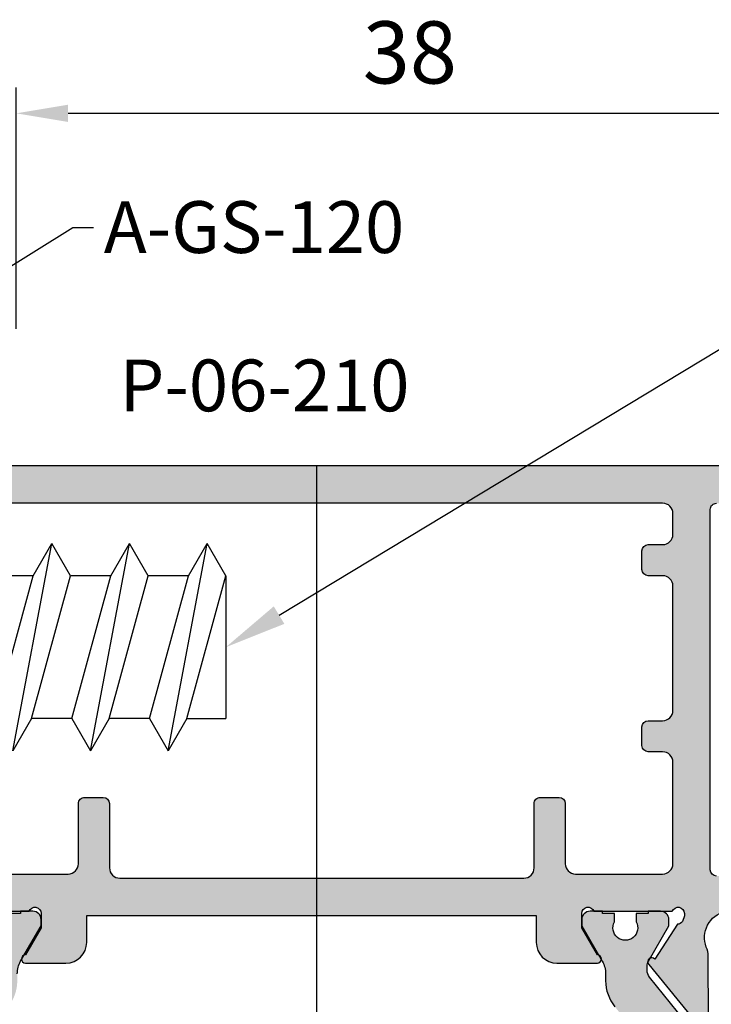
# Model space of a CAD drawing. Units: millimetres. Extents: x -3805 to 9591, y -1770 to 4531.
# Drawn here: x 1904 to 1937, y 1133 to 1181 of the extents above; entities that cross this region are included whole.
import ezdxf
from ezdxf import colors
from ezdxf.entities.mleader import LeaderData, LeaderLine
from ezdxf.math import Vec2, Vec3

# ---------------------------------------------------------------- set-up
doc = ezdxf.new("R2010")
doc.units = ezdxf.units.MM
doc.header["$LTSCALE"] = 0.838525
doc.layers.get('Defpoints').update_dxf_attribs({"lineweight": 5})
doc.layers.add('arcering 254', color=254, linetype='Continuous')
doc.layers.add('gray', color=252, linetype='Continuous')
doc.styles.add('profielen', font='micross.ttf')
doc.dimstyles.new('blyweert', dxfattribs={"dimtxt": 3, "dimasz": 2.5, "dimexe": 1.25, "dimexo": 0.625, "dimgap": 1, "dimtad": 1, "dimdec": 8, "dimrnd": 0.5, "dimtxsty": 'profielen', "dimcen": 2.5, "dimclrd": 252, "dimclre": 252, "dimclrt": 252, "dimadec": 0, "dimazin": 0, "dimtfac": 1, "dimtdec": 8, "dimtmove": 0, "dimatfit": 3, "dimfxl": 0, "dimarcsym": 0})

# ---------------------------------------------------------------- blocks, each defined once
blk = doc.blocks.new('P-06-210')
h = blk.add_hatch(color=1)
h.dxf.hatch_style = 1
edge = h.paths.add_edge_path()
edge.add_arc((45.14863318161867, 7.049999999888094), 1.999999999999974, 89.99999999999858, 128.9999999999993, ccw=False)
edge.add_line((45.14863318161872, 9.049999999888069), (45.48660254037841, 9.049999999888069))
edge.add_arc((45.48660254037842, 10.24999999988806), 1.199999999999996, 269.9999999999996, 299.9999999999994)
edge.add_line((46.08660254037841, 9.210769515346737), (47.79999999999995, 10.19999999988807))
edge.add_line((47.79999999999995, 10.19999999988807), (48.09999999999997, 10.19999999988807))
edge.add_arc((48.09999999999997, 9.799999999888069), 0.4000000000000057, 0, 90, ccw=False)
edge.add_line((48.49999999999997, 9.799999999888069), (48.49999999999997, 9.199999999888046))
edge.add_line((48.49999999999997, 9.199999999888046), (48.39999999999998, 9.199999999888046))
edge.add_line((48.39999999999998, 9.199999999888046), (48.39999999999998, 8.624999999888086))
edge.add_line((48.39999999999998, 8.624999999888086), (47.99047375096555, 8.624999999888058))
edge.add_arc((47.69999999999999, 8.099999999888073), 0.5999999999999883, 61.04497562813908, 298.9550243718579)
edge.add_line((47.99047375096552, 7.574999999888075), (48.39999999999998, 7.574999999888075))
edge.add_line((48.39999999999998, 7.574999999888075), (48.39999999999998, 6.999999999888058))
edge.add_line((48.39999999999998, 6.999999999888058), (48.49999999999997, 6.999999999888058))
edge.add_line((48.49999999999997, 6.999999999888058), (48.49999999999997, 6.399999999888092))
edge.add_arc((48.09999999999995, 6.399999999888077), 0.4000000000000199, -89.99999999999801, 1.9895196601282805e-12, ccw=False)
edge.add_line((48.09999999999997, 5.999999999888058), (47.79999999999995, 5.999999999888058))
edge.add_line((47.79999999999995, 5.999999999888058), (46.0973720558371, 6.983012701780279))
edge.add_arc((45.84737205583709, 6.54999999988811), 0.49999999999996, 59.9999999999964, 89.99999999999919)
edge.add_line((45.8473720558371, 7.049999999888069), (45.64349561369724, 7.049999999888069))
edge.add_arc((45.64349561369721, 6.549999999888064), 0.5000000000000053, 89.99999999999675, 128.9999999999978)
edge.add_line((45.3288354181723, 6.938572980616566), (41.97520181851908, 4.222854038431091))
edge.add_arc((41.34588142746927, 4.999999999887992), 0.9999999999999323, 270, 309.0000000000016, ccw=False)
edge.add_line((41.34588142746927, 3.999999999888058), (25.65411857253068, 3.999999999888058))
edge.add_arc((25.65411857253073, 4.999999999888108), 1.000000000000051, 230.9999999999981, 269.99999999999716, ccw=False)
edge.add_line((25.02479818148083, 4.22285403843112), (21.67116458182764, 6.938572980616566))
edge.add_arc((21.35650438630272, 6.549999999888032), 0.5000000000000362, 51.00000000000387, 90.00000000000244)
edge.add_line((21.3565043863027, 7.049999999888069), (21.15262794416284, 7.049999999888069))
edge.add_arc((21.15262794416282, 6.549999999888139), 0.4999999999999298, 89.99999999999714, 119.9999999999976)
edge.add_line((20.90262794416287, 6.983012701780307), (19.19999999999999, 5.999999999888058))
edge.add_line((19.19999999999999, 5.999999999888058), (18.89999999999998, 5.999999999888086))
edge.add_arc((18.89999999999998, 6.399999999888092), 0.4000000000000057, 180, 270, ccw=False)
edge.add_line((18.49999999999997, 6.399999999888092), (18.49999999999997, 6.999999999888058))
edge.add_line((18.49999999999997, 6.999999999888058), (18.59999999999997, 6.999999999888058))
edge.add_line((18.59999999999997, 6.999999999888058), (18.59999999999997, 7.574999999888075))
edge.add_line((18.59999999999997, 7.574999999888075), (19.00952624903442, 7.574999999888046))
edge.add_arc((19.29999999999998, 8.099999999888066), 0.6000000000000194, 241.0449756281407, 478.9550243718592)
edge.add_line((19.00952624903442, 8.624999999888086), (18.59999999999997, 8.624999999888086))
edge.add_line((18.59999999999997, 8.624999999888086), (18.59999999999997, 9.199999999888046))
edge.add_line((18.59999999999997, 9.199999999888046), (18.49999999999997, 9.199999999888046))
edge.add_line((18.49999999999997, 9.199999999888046), (18.49999999999997, 9.799999999888069))
edge.add_arc((18.89999999999998, 9.799999999888069), 0.4000000000000057, 90, 180, ccw=False)
edge.add_line((18.89999999999998, 10.19999999988807), (19.19999999999999, 10.19999999988807))
edge.add_line((19.19999999999999, 10.19999999988807), (20.91339745962154, 9.210769515346765))
edge.add_arc((21.51339745962157, 10.24999999988805), 1.19999999999998, 239.9999999999976, 269.9999999999982)
edge.add_line((21.51339745962153, 9.049999999888069), (21.85136681838122, 9.049999999888069))
edge.add_arc((21.85136681838125, 7.049999999888114), 1.999999999999955, 51.0000000000004, 90.00000000000068, ccw=False)
edge.add_line((23.11000760048088, 8.60429192280203), (25.80385904104838, 6.42285403843108))
edge.add_arc((26.43317943209817, 7.19999999988802), 0.9999999999999447, 231.0000000000011, 270.0000000000016)
edge.add_line((26.4331794320982, 6.199999999888075), (40.56682056790174, 6.199999999888075))
edge.add_arc((40.56682056790175, 7.199999999888005), 0.9999999999999307, 269.9999999999996, 308.9999999999991)
edge.add_line((41.19614095895153, 6.42285403843108), (43.88999239951903, 8.60429192280203))
edge = h.paths.add_edge_path()
edge.add_arc((21.85136681838119, 39.45000000000019), 2.000000000000021, 270.0000000000009, 309.00000000000017, ccw=False)
edge.add_line((21.85136681838122, 37.45000000000017), (21.51339745962153, 37.4500000000002))
edge.add_arc((21.51339745962155, 36.25000000000017), 1.200000000000031, 90.00000000000118, 120.0000000000017)
edge.add_line((20.91339745962151, 37.28923048454151), (19.19999999999999, 36.3000000000002))
edge.add_line((19.19999999999999, 36.3000000000002), (18.89999999999998, 36.30000000000017))
edge.add_arc((18.89999999999998, 36.70000000000017), 0.4000000000000057, 180, 270, ccw=False)
edge.add_line((18.49999999999997, 36.70000000000017), (18.49999999999997, 37.3000000000002))
edge.add_line((18.49999999999997, 37.3000000000002), (18.59999999999997, 37.3000000000002))
edge.add_line((18.59999999999997, 37.3000000000002), (18.59999999999997, 37.87500000000018))
edge.add_line((18.59999999999997, 37.87500000000018), (19.00952624903442, 37.87500000000018))
edge.add_arc((19.29999999999997, 38.40000000000018), 0.5999999999999859, 241.0449756281409, 478.9550243718591)
edge.add_line((19.00952624903442, 38.92500000000017), (18.59999999999997, 38.92500000000017))
edge.add_line((18.59999999999997, 38.92500000000017), (18.59999999999997, 39.50000000000018))
edge.add_line((18.59999999999997, 39.50000000000018), (18.49999999999997, 39.50000000000018))
edge.add_line((18.49999999999997, 39.50000000000018), (18.49999999999997, 40.10000000000018))
edge.add_arc((18.89999999999996, 40.10000000000016), 0.3999999999999915, 89.99999999999801, 179.999999999998, ccw=False)
edge.add_line((18.89999999999998, 40.50000000000016), (19.19999999999999, 40.50000000000016))
edge.add_line((19.19999999999999, 40.50000000000016), (20.90262794416284, 39.51698729810796))
edge.add_arc((21.15262794416281, 39.95000000000019), 0.4999999999999846, 240.0000000000041, 270.0000000000045)
edge.add_line((21.15262794416284, 39.4500000000002), (21.3565043863027, 39.45000000000017))
edge.add_arc((21.35650438630267, 39.95000000000017), 0.5, 270.0000000000037, 309.0000000000031)
edge.add_line((21.67116458182761, 39.5614270192717), (25.0247981814808, 42.27714596145715))
edge.add_arc((25.65411857253069, 41.50000000000019), 1.00000000000002, 90.00000000000227, 129.0000000000024, ccw=False)
edge.add_line((25.65411857253065, 42.50000000000021), (41.34588142746921, 42.50000000000018))
edge.add_arc((41.34588142746918, 41.50000000000017), 1.000000000000014, 51.000000000000114, 89.99999999999841, ccw=False)
edge.add_line((41.97520181851903, 42.27714596145715), (45.32883541817222, 39.56142701927168))
edge.add_arc((45.64349561369708, 39.95000000000019), 0.4999999999999869, 231.0000000000066, 270.0000000000049)
edge.add_line((45.64349561369713, 39.4500000000002), (45.84737205583701, 39.45000000000017))
edge.add_arc((45.84737205583699, 39.9500000000002), 0.5000000000000284, 270.0000000000024, 300.000000000001)
edge.add_line((46.09737205583701, 39.51698729810796), (47.7999999999999, 40.50000000000016))
edge.add_line((47.7999999999999, 40.50000000000016), (48.09999999999988, 40.50000000000018))
edge.add_arc((48.09999999999988, 40.10000000000018), 0.4000000000000057, 0, 90, ccw=False)
edge.add_line((48.49999999999989, 40.10000000000018), (48.49999999999989, 39.50000000000018))
edge.add_line((48.49999999999989, 39.50000000000018), (48.39999999999989, 39.50000000000018))
edge.add_line((48.39999999999989, 39.50000000000018), (48.39999999999989, 38.92500000000017))
edge.add_line((48.39999999999989, 38.92500000000017), (47.99047375096541, 38.9250000000002))
edge.add_arc((47.6999999999999, 38.40000000000018), 0.5999999999999919, 61.04497562814547, 298.9550243718606)
edge.add_line((47.99047375096546, 37.87500000000018), (48.39999999999989, 37.87500000000018))
edge.add_line((48.39999999999989, 37.87500000000018), (48.39999999999989, 37.3000000000002))
edge.add_line((48.39999999999989, 37.3000000000002), (48.49999999999989, 37.3000000000002))
edge.add_line((48.49999999999989, 37.3000000000002), (48.49999999999989, 36.70000000000017))
edge.add_arc((48.09999999999989, 36.70000000000019), 0.3999999999999915, 269.99999999999795, 359.99999999999795, ccw=False)
edge.add_line((48.09999999999988, 36.3000000000002), (47.7999999999999, 36.3000000000002))
edge.add_line((47.7999999999999, 36.3000000000002), (46.08660254037832, 37.28923048454153))
edge.add_arc((45.48660254037841, 36.25000000000026), 1.199999999999916, 60.00000000000231, 90.00000000000375)
edge.add_line((45.48660254037833, 37.45000000000017), (45.14863318161864, 37.4500000000002))
edge.add_arc((45.14863318161862, 39.45000000000012), 1.999999999999915, 231.0000000000001, 270.0000000000004, ccw=False)
edge.add_line((43.889992399519, 37.89570807708624), (41.1961409589515, 40.07714596145716))
edge.add_arc((40.56682056790172, 39.30000000000025), 0.9999999999999223, 51.00000000000057, 90.00000000000203)
edge.add_line((40.56682056790169, 40.30000000000017), (26.4331794320982, 40.30000000000017))
edge.add_arc((26.43317943209818, 39.3000000000002), 0.9999999999999716, 89.99999999999899, 128.9999999999984)
edge.add_line((25.80385904104838, 40.07714596145716), (23.11000760048088, 37.89570807708624))
at = {"layer": 'arcering 254'}
h = blk.add_hatch(color=256, dxfattribs=at)
h.dxf.hatch_style = 1
edge = h.paths.add_edge_path()
edge.add_arc((6.867949192431089, 67.99999999999999), 1, 90.00000000000108, 119.99999999999571, ccw=False)
edge.add_line((6.86794919243107, 68.99999999999999), (11.00000000000045, 68.99999999988772))
edge.add_arc((11.00000000000045, 68.49999999988772), 0.5, 0, 90, ccw=False)
edge.add_line((11.50000000000045, 68.49999999988772), (11.50000000000043, 66.7875644345891))
edge.add_arc((11.20000000000057, 66.78756443458909), 0.299999999999855, -74.99999999996697, 2.6716406864579767e-12, ccw=False)
edge.add_line((11.27764571353146, 66.49778668670255), (10.57764571353127, 66.3102222520004))
edge.add_arc((10.5000000000003, 66.59999999988698), 0.2999999999999137, 180.0000000000054, 285.00000000004593, ccw=False)
edge.add_line((10.20000000000039, 66.59999999988695), (10.20000000000047, 67.19999999988725))
edge.add_arc((9.900000000000517, 67.19999999988725), 0.2999999999999545, 0, 90)
edge.add_line((9.900000000000517, 67.49999999988721), (8.800000000000182, 67.49999999988721))
edge.add_arc((8.800000000000182, 67.19999999988725), 0.2999999999999545, 90, 180)
edge.add_line((8.500000000000227, 67.19999999988725), (8.500000000000227, 61.89999999988713))
edge.add_arc((8.80000000000019, 61.89999999988714), 0.2999999999999634, 180.0000000000013, 269.9999999999983)
edge.add_line((8.800000000000182, 61.59999999988717), (9.900000000000517, 61.59999999988717))
edge.add_arc((9.900000000000425, 61.89999999988711), 0.2999999999999332, 270.0000000000176, 360.000000000004)
edge.add_line((10.20000000000036, 61.89999999988713), (10.20000000000036, 62.49999999988738))
edge.add_arc((10.50000000000035, 62.49999999988738), 0.2999999999999936, 74.9999999999622, 180, ccw=False)
edge.add_line((10.5776457135313, 62.78977774777404), (11.27764571353146, 62.60221331307189))
edge.add_arc((11.20000000000049, 62.31243556518526), 0.2999999999999617, -6.821210263296962e-12, 74.99999999995651, ccw=False)
edge.add_line((11.50000000000045, 62.31243556518523), (11.50000000000043, 59.39999999988713))
edge.add_arc((11.20000000000049, 59.39999999988711), 0.2999999999999403, -89.99999999999733, 2.6716406864579767e-12, ccw=False)
edge.add_line((11.2000000000005, 59.09999999988717), (10.31129697875213, 59.09999999988717))
edge.add_arc((10.31129697875219, 59.39999999988713), 0.2999999999999545, 181.0544045034788, 269.9999999999885, ccw=False)
edge.add_line((10.01134777694267, 59.39447946243074), (10.00010162219016, 60.0055205373436))
edge.add_arc((9.700152420380588, 59.99999999988709), 0.3000000000000111, 1.054404503500256, 89.99999999999967)
edge.add_line((9.70015242038059, 60.29999999988711), (8.800000000000182, 60.29999999988722))
edge.add_arc((8.800000000000304, 59.99999999988717), 0.3000000000000469, 90.00000000002339, 181.0544045034825)
edge.add_line((8.5000507981907, 59.99447946243076), (8.800050798182042, 43.69447946244348))
edge.add_arc((9.100000000002654, 43.69999999989791), 0.3000000000110129, 181.0544045030653, 269.9999999995626)
edge.add_line((9.100000000000364, 43.3999999998869), (10.00015242035442, 43.39999999988687))
edge.add_arc((10.00015242035438, 43.6999999999), 0.300000000013128, 270.0000000000081, 361.0544045034786)
edge.add_line((10.30010162217707, 43.70552053735663), (10.28926188736045, 44.29447946241741))
edge.add_arc((10.5892110891832, 44.29999999987398), 0.3000000000131907, 89.99999999999898, 181.0544045034662, ccw=False)
edge.add_line((10.58921108918321, 44.59999999988717), (11.20000000000047, 44.5999999998872))
edge.add_arc((11.20000000000047, 44.29999999988722), 0.2999999999999829, 0, 90, ccw=False)
edge.add_line((11.50000000000045, 44.29999999988722), (11.50000000000045, 43.69498743699593))
edge.add_arc((9.899999999997505, 43.69498743699592), 1.60000000000295, -33.5573097619191, 2.8421709430404007e-13, ccw=False)
edge.add_arc((11.39999999999997, 42.69999999988771), 0.1999999999999898, 146.442690238077, 270.000000000001)
edge.add_line((11.39999999999998, 42.49999999988772), (18.98074175964413, 42.49999999999999))
edge.add_arc((19.79619988853752, 43.59703410708261), 1.366914698172813, 233.3754785229743, 288.3834915147452)
edge.add_arc((20.6601440120219, 41.39841253814372), 0.9999999999993547, 89.99824117262432, 115.6487264359532, ccw=False)
edge.add_line((20.66017470935057, 42.39841253767192), (23.76482585324803, 42.39831723317526))
edge.add_arc((23.76481664404941, 42.0983172333008), 0.3000000000158074, -51.00175882738722, 89.99824117262108, ccw=False)
edge.add_line((23.9536056043938, 41.86516764942478), (21.06249363772514, 39.52413828384486))
edge.add_arc((20.93663433083583, 39.67957133975419), 0.1999999999999266, 132.9982411724582, 308.99824117251256, ccw=False)
edge.add_line((20.80023914900906, 39.82584626711501), (19.12680930031041, 40.91265735303291))
edge.add_arc((18.82691435585796, 40.90471869495963), 0.3000000000002418, 1.516349013760765, 56.99824117269033)
edge.add_line((18.99031378976915, 41.15631484953606), (18.71116192903492, 41.24999999999982))
edge.add_line((18.71116192903492, 41.24999999999982), (18.60000000000036, 41.25000000000047))
edge.add_arc((18.60000000000015, 40.95000000000025), 0.3000000000002174, 89.99999999995998, 250.5287793654928)
edge.add_line((18.5, 40.66715728752546), (18.49999999999997, 36.88284271247473))
edge.add_arc((18.60000000000058, 36.60000000000026), 0.3000000000000606, 109.4712206346092, 269.9999999999593)
edge.add_line((18.60000000000036, 36.3000000000002), (19.30000000000018, 36.3000000000002))
edge.add_line((19.30000000000018, 36.3000000000002), (20.60000077227394, 37.05055579581925))
edge.add_arc((20.79999999999997, 37.05000000000025), 0.2000000000000003, 0, 179.8407760215614, ccw=False)
edge.add_line((20.99999999999997, 37.05000000000025), (20.99999999999997, 35.60717967697259))
edge.add_arc((19.50000000000001, 35.60717967697255), 1.499999999999957, -59.999999999999716, 1.5916157281026244e-12, ccw=False)
edge.add_line((20.25, 34.30814157129593), (18.54999999999998, 33.32664611367359))
edge.add_arc((19.3, 32.02760800799692), 1.500000000000023, 120.0000000000004, 180.0000000000005)
edge.add_line((17.79999999999998, 32.0276080079969), (17.80000000000001, 14.47239199200332))
edge.add_arc((19.29999999999999, 14.4723919920033), 1.499999999999982, 179.9999999999991, 239.9999999999992)
edge.add_line((18.54999999999998, 13.17335388632666), (20.25000000000011, 12.19185842870423))
edge.add_arc((19.50000000000023, 10.89282032302778), 1.499999999999766, -1.1368683772161603e-13, 60.00000000000023, ccw=False)
edge.add_line((21, 10.89282032302777), (20.99999999999997, 9.44999999999997))
edge.add_arc((20.79999999999999, 9.449999999999973), 0.1999999999999851, 180.1592239784391, 359.9999999999995, ccw=False)
edge.add_line((20.60000077227397, 9.449444204180974), (19.30000000000018, 10.19999999988796))
edge.add_line((19.30000000000018, 10.19999999988796), (18.60000000000036, 10.19999999988819))
edge.add_arc((18.60000000000036, 9.899999999888072), 0.3000000000001162, 89.99999999999933, 250.5287793654441)
edge.add_line((18.5, 9.617157287413459), (18.5, 5.832842712362872))
edge.add_arc((18.59999999999988, 5.54999999988841), 0.2999999999998123, 109.4712206344792, 270.0000000000054)
edge.add_line((18.59999999999991, 5.249999999888598), (18.71116192903401, 5.249999999888598))
edge.add_line((18.71116192903401, 5.249999999888598), (18.9903119462742, 5.343683953103277))
edge.add_arc((18.82691435585651, 5.595281304929816), 0.3000000000007286, 303.0013390110348, 358.4832311699527)
edge.add_line((19.12680924213345, 5.587340449473555), (20.80024705404352, 6.674139273846986))
edge.add_arc((20.93664330764939, 6.820413201811711), 0.1999999999998656, 51.001339011014124, 227.0013390110196, ccw=False)
edge.add_line((21.06250375342123, 6.975845335523058), (23.95359856690999, 4.634794786291092))
edge.add_arc((23.76480789825229, 4.401646585723554), 0.3000000000001704, -89.9986609889088, 51.00133901108342, ccw=False)
edge.add_line((23.76481490929797, 4.101646585805309), (20.66016376474332, 4.101574029635469))
edge.add_arc((20.66014039459049, 5.101574029362126), 0.9999999999997398, 244.35085374778322, 270.0013390111235, ccw=False)
edge.add_arc((19.79618359776775, 2.902978837921791), 1.366894590364854, 71.61596033766294, 126.6242971508761)
edge.add_line((18.98074175964121, 3.999999999887915), (17.80000000000018, 3.999999999887915))
edge.add_arc((17.79999999999977, 3.699999999888147), 0.299999999999768, 89.9999999999206, 179.9999999999922)
edge.add_line((17.5, 3.699999999888188), (17.50000000000045, 0.500000000000238))
edge.add_arc((17.00000000000045, 0.500000000000238), 0.5, -90, 0, ccw=False)
edge.add_line((17.00000000000045, 2.380318164796336e-13), (14.30000000000018, 2.380318164796336e-13))
edge.add_arc((14.30000000000017, 0.5000000000002522), 0.5000000000000142, 180.0000000000016, 270.0000000000016, ccw=False)
edge.add_line((13.80000000000015, 0.500000000000238), (13.80000000000018, 1.099999999996964))
edge.add_arc((14.30000000000017, 1.099999999996978), 0.4999999999999858, 89.99999999998528, 180.0000000000016, ccw=False)
edge.add_line((14.3000000000003, 1.599999999996964), (15.40000000000018, 1.59999999999668))
edge.add_arc((15.40000000000029, 1.899999999996746), 0.3000000000000664, 269.9999999999779, 359.9999999999949)
edge.add_line((15.70000000000036, 1.899999999996719), (15.70000000000005, 4.699999999887961))
edge.add_arc((15.40000000000008, 4.699999999887975), 0.2999999999999687, 359.9999999999973, 449.9999999999973)
edge.add_line((15.40000000000009, 4.999999999887944), (9.050000000000153, 4.999999999887944))
edge.add_line((9.050000000000153, 4.999999999887944), (8.750000000000227, 5.29999999988787))
edge.add_line((8.750000000000227, 5.29999999988787), (8.450000000000273, 4.999999999887944))
edge.add_line((8.450000000000273, 4.999999999887944), (2.100000000000364, 4.999999999887915))
edge.add_arc((2.100000000000522, 4.69999999988803), 0.2999999999998852, 90.00000000003018, 180.0000000000132)
edge.add_line((1.800000000000637, 4.699999999887961), (1.800000000000182, 1.900000000000357))
edge.add_arc((2.100000000000364, 1.900000000000357), 0.3000000000001819, 180, 270)
edge.add_line((2.100000000000364, 1.600000000000176), (3.300000000000182, 1.599999999999948))
edge.add_arc((3.300000000000182, 1.099999999999948), 0.5, 0, 90, ccw=False)
edge.add_line((3.800000000000182, 1.099999999999948), (3.800000000000182, 0.500000000000238))
edge.add_arc((3.300000000000196, 0.5000000000002522), 0.4999999999999858, 269.99999999999835, 359.99999999999835, ccw=False)
edge.add_line((3.300000000000182, 2.664535259100376e-13), (0.5, 3.907985046680551e-14))
edge.add_arc((0.5, 0.5000000000000391), 0.5, 180, 270, ccw=False)
edge.add_line((0, 0.5000000000000391), (0, 64.61213795415885))
edge.add_arc((0.9999999999999777, 64.61213795415885), 0.9999999999999777, 119.9999999999994, 180, ccw=False)
edge.add_line((0.5, 65.47816335794327), (6.367949192431155, 68.86602540378446))
edge = h.paths.add_edge_path(flags=16)
edge.add_arc((3.300000000000182, 40.20000000000032), 0.5, 0, 90, ccw=False)
edge.add_line((3.800000000000182, 40.20000000000032), (3.800000000000153, 39.50000000000016))
edge.add_arc((4.100000000000151, 39.50000000000017), 0.2999999999999972, 180.0000000000027, 269.9999999999756)
edge.add_line((4.100000000000023, 39.20000000000017), (5.000000000000028, 39.19999999999975))
edge.add_arc((5.000000000000171, 39.49999999999976), 0.3000000000000114, 269.9999999999729, 360)
edge.add_line((5.300000000000182, 39.49999999999976), (5.300000000000182, 40.19999999999966))
edge.add_arc((5.800000000000168, 40.19999999999965), 0.4999999999999858, 89.99999999999841, 179.9999999999984, ccw=False)
edge.add_line((5.800000000000182, 40.69999999999963), (12, 40.69999999999963))
edge.add_arc((12, 40.19999999999963), 0.5, 0, 90, ccw=False)
edge.add_line((12.5, 40.19999999999963), (12.5, 39.49999999999962))
edge.add_arc((12.79999999999997, 39.49999999999961), 0.2999999999999741, 179.9999999999987, 270.0000000000017)
edge.add_line((12.79999999999998, 39.19999999999963), (13.69999999999999, 39.19999999999963))
edge.add_arc((13.7, 39.49999999999963), 0.2999999999999972, 269.9999999999972, 359.9999999999973)
edge.add_line((14, 39.49999999999962), (14, 40.1999999999998))
edge.add_arc((14.49999999999999, 40.19999999999982), 0.4999999999999858, 90.0000000000179, 180.0000000000016, ccw=False)
edge.add_line((14.49999999999983, 40.6999999999998), (15.49999999999983, 40.70000000000014))
edge.add_arc((15.5, 40.20000000000015), 0.4999999999999929, -7.958078640513122e-13, 90.00000000002001, ccw=False)
edge.add_line((16, 40.20000000000014), (16, 39.17979589711358))
edge.add_arc((16.50000000000001, 39.17979589711354), 0.5000000000000071, 179.9999999999959, 258.4630409671911)
edge.add_arc((16.30000000000019, 38.20000000000024), 0.4999999999999908, 2.3874235921539366e-12, 78.4630409671995, ccw=False)
edge.add_line((16.80000000000018, 38.20000000000026), (16.80000000000018, 34.18167393085095))
edge.add_arc((19.30000000000001, 32.02760800799693), 3.300000000000011, 139.2509456225249, 180)
edge.add_line((16, 32.02760800799693), (16, 14.47239199200332))
edge.add_arc((19.29999999999997, 14.4723919920033), 3.299999999999969, 179.9999999999997, 220.7490543774754)
edge.add_line((16.80000000000018, 12.3183260691493), (16.80000000000018, 9.299999999887898))
edge.add_arc((16.3000000000002, 9.29999999988791), 0.4999999999999858, 281.53695903280345, 359.9999999999986, ccw=False)
edge.add_arc((16.49999999999998, 8.320204102774632), 0.4999999999999762, 101.5369590328025, 179.9999999999996)
edge.add_line((16, 8.320204102774635), (16, 6.799999999887898))
edge.add_line((16, 6.799999999887898), (1.800000000000182, 6.799999999887898))
edge.add_line((1.800000000000182, 6.799999999887898), (1.800000000000182, 40.20000000000032))
edge.add_arc((2.300000000000187, 40.20000000000031), 0.5000000000000053, 89.99999999999739, 179.9999999999992, ccw=False)
edge.add_line((2.30000000000021, 40.70000000000032), (3.300000000000182, 40.70000000000032))
edge = h.paths.add_edge_path(flags=16)
edge.add_line((1.849999999999937, 64.41006535994221), (6.549999999939985, 67.12361162509892))
edge.add_arc((6.799999999960191, 66.69059892317169), 0.5000000000404192, 0, 119.99999999999949, ccw=False)
edge.add_line((7.300000000000608, 66.69059892317169), (7.300000000000637, 42.80000000000022))
edge.add_arc((6.800000000000628, 42.80000000000023), 0.5000000000000089, 270.000000000001, 359.9999999999992, ccw=False)
edge.add_line((6.800000000000637, 42.30000000000022), (2.099999999999909, 42.30000000000025))
edge.add_arc((2.099999999999895, 42.80000000000024), 0.4999999999999858, 180.0000000000016, 270.0000000000016, ccw=False)
edge.add_line((1.599999999999909, 42.80000000000022), (1.599999999999909, 63.97705265804994))
edge.add_arc((2.099999999999993, 63.97705265804993), 0.5000000000000835, 120.0000000000019, 179.9999999999984, ccw=False)
edge = h.paths.add_edge_path()
edge.add_arc((66.69999999999987, 0.5000000000003233), 0.5, 180, 270, ccw=False)
edge.add_line((66.19999999999987, 0.5000000000003233), (66.19999999999987, 1.099999999998868))
edge.add_arc((66.69999999999987, 1.099999999998868), 0.5, 90, 180, ccw=False)
edge.add_line((66.69999999999987, 1.599999999998868), (67.90000000000015, 1.599999999998641))
edge.add_arc((67.89999999999992, 1.899999999998595), 0.2999999999999545, 270.0000000000434, 360.0000000000434)
edge.add_line((68.19999999999987, 1.899999999998823), (68.19999999999985, 4.699999999888274))
edge.add_arc((67.90000000000013, 4.699999999888291), 0.2999999999997129, 359.9999999999966, 450.0000000000027)
edge.add_line((67.90000000000012, 4.999999999888001), (61.55000000000021, 4.999999999887972))
edge.add_line((61.55000000000021, 4.999999999887972), (61.25000000000003, 5.299999999887955))
edge.add_line((61.25000000000003, 5.299999999887955), (60.9500000000001, 4.999999999887972))
edge.add_line((60.9500000000001, 4.999999999887972), (54.60000000000016, 4.999999999887944))
edge.add_arc((54.60000000000033, 4.699999999888082), 0.2999999999998622, 90.0000000000312, 180.0000000000176)
edge.add_line((54.30000000000047, 4.699999999887989), (54.30000000000047, 1.899999999998595))
edge.add_arc((54.60000000000048, 1.899999999998595), 0.3000000000000114, 180, 269.9999999999458)
edge.add_line((54.60000000000019, 1.599999999998584), (55.7000000000003, 1.599999999996992))
edge.add_arc((55.69999999999986, 1.099999999996975), 0.5000000000000178, 1.9895196601282805e-12, 89.99999999994952, ccw=False)
edge.add_line((56.19999999999987, 1.099999999996992), (56.19999999999987, 0.5000000000002665))
edge.add_arc((55.69999999999987, 0.5000000000002665), 0.5, -90, 0, ccw=False)
edge.add_line((55.69999999999987, 2.664535259100376e-13), (53.00000000000028, 3.907985046680551e-14))
edge.add_arc((53.00000000000028, 0.5000000000000391), 0.5, 180, 270, ccw=False)
edge.add_line((52.50000000000028, 0.5000000000000391), (52.50000000000028, 3.499999999887944))
edge.add_arc((52.0000000000003, 3.49999999988793), 0.4999999999999858, 1.628443996909367e-12, 90.0000000000016)
edge.add_line((52.00000000000028, 3.999999999887915), (48.01925824035771, 3.999999999887915))
edge.add_arc((47.20114916279651, 2.900859050688949), 1.370187318943672, 53.33907032357457, 108.2944072891971)
edge.add_arc((46.3392692189859, 5.103771486245792), 0.9999999999994119, 269.9299925776003, 295.5804778409364, ccw=False)
edge.add_line((46.33804735926822, 4.103772232717244), (43.23339853139694, 4.107565680887188))
edge.add_arc((43.23376508931222, 4.40756545694595), 0.3000000000000217, 128.9299925776064, 269.92999257760533, ccw=False)
edge.add_line((43.04525398193155, 4.640939753718595), (45.939152443762, 6.978523674620202))
edge.add_arc((46.0648265153491, 6.822940810105004), 0.2000000000000843, -47.07000742241621, 128.9299925775849, ccw=False)
edge.add_line((46.20104736321775, 6.676503517703178), (47.87318145621529, 5.587699876073298))
edge.add_arc((48.17308564414378, 5.595281304929), 0.3000000000009022, 181.4481004186487, 236.9299925775754)
edge.add_line((48.00938663427081, 5.3438799641069), (48.28883807057548, 5.25000000000021))
edge.add_line((48.28883807057548, 5.25000000000021), (48.39999999999992, 5.249999999888114))
edge.add_arc((48.39999999999992, 5.549999999888108), 0.2999999999999936, 270, 430.5287793654813)
edge.add_line((48.50000000000006, 5.832842712362673), (48.5, 9.617157287525725))
edge.add_arc((48.40000000000006, 9.900000000000293), 0.2999999999999318, 289.4712206344826, 450)
edge.add_line((48.40000000000006, 10.20000000000023), (47.70000000000027, 10.19999999988796))
edge.add_line((47.70000000000027, 10.19999999988796), (46.39999922772608, 9.449444204180946))
edge.add_arc((46.20000000000002, 9.449999999997925), 0.2000000000000267, 180, 359.84077602213955, ccw=False)
edge.add_line((46, 9.449999999997925), (46.00000000000003, 11.39999999988801))
edge.add_arc((47.00000000005612, 11.39999999994413), 1.00000000005609, 90.0000000032137, 180.0000000032155, ccw=False)
edge.add_line((47.00000000000003, 12.40000000000022), (48.29999999999998, 12.40000000000022))
edge.add_line((48.29999999999998, 12.40000000000022), (48.29999999999987, 34.10000000000012))
edge.add_line((48.29999999999987, 34.10000000000012), (46.99999999999991, 34.10000000000012))
edge.add_arc((46.9999999999999, 35.10000000000014), 1.000000000000014, 180.0000000000008, 270.0000000000008, ccw=False)
edge.add_line((45.99999999999989, 35.10000000000012), (45.99999999999989, 37.05000000000025))
edge.add_arc((46.19999999999989, 37.05000000000024), 0.2000000000000028, 0.15922397843462477, 179.9999999999959, ccw=False)
edge.add_line((46.39999922772591, 37.05055579581922), (47.6999999999997, 36.30000000000017))
edge.add_line((47.6999999999997, 36.30000000000017), (48.39999999999992, 36.30000000000025))
edge.add_arc((48.39999999999991, 36.6000000000002), 0.2999999999999474, 270.0000000000013, 430.528779365517)
edge.add_line((48.49999999999986, 36.88284271247478), (48.49999999999991, 40.66715728752577))
edge.add_arc((48.39999999999974, 40.95000000000053), 0.3000000000001932, 289.4712206345139, 450.0000000000461)
edge.add_line((48.39999999999949, 41.25000000000072), (48.28883807096494, 41.25000000000004))
edge.add_line((48.28883807096494, 41.25000000000004), (48.01023319814286, 41.15666924731543))
edge.add_arc((48.17308564414186, 40.90471869495995), 0.3000000000001529, 122.8772814509253, 178.3591736098666)
edge.add_line((47.87320865446998, 40.91330886756695), (46.19742161623927, 39.83013593701163))
edge.add_arc((46.06070896841045, 39.68415767861816), 0.199999999999901, -129.12271854887427, 46.87728145114448, ccw=False)
edge.add_line((45.93451227426937, 39.52899842369656), (43.04849310656999, 41.87630331618804))
edge.add_arc((43.23778814778285, 42.10904219857093), 0.3000000000010185, 89.87728145100562, 230.8772814510015, ccw=False)
edge.add_line((43.23843070011154, 42.40904151044866), (46.34307472423859, 42.40239184103724))
edge.add_arc((46.34093288314329, 41.40239413478195), 0.9999999999995622, 64.22679618769439, 89.87728145102312, ccw=False)
edge.add_arc((47.22654842695366, 43.54204959809866), 1.318588956594883, 250.0082505355327, 344.9651937780471)
edge.add_line((48.50000000000034, 43.20000000000077), (48.49999999999989, 45.19999999988976))
edge.add_arc((48.20000000000005, 45.19999999988973), 0.2999999999998408, 5.428146656367283e-12, 89.99999999998371)
edge.add_line((48.20000000000013, 45.49999999988957), (47.39999999969845, 45.49999999989491))
edge.add_arc((47.39999999968525, 45.79999999990669), 0.300000000011778, 164.9999999818387, 270.00000000252135, ccw=False)
edge.add_line((47.11022225181176, 45.87764571353235), (47.35137652499947, 46.77764571353104))
edge.add_arc((47.64115427288611, 46.70000000000029), 0.299999999999928, 89.99999999999733, 164.9999999999962, ccw=False)
edge.add_line((47.64115427288613, 47.00000000000021), (51.65884572681244, 46.99999999988795))
edge.add_arc((51.65884572681254, 46.69999999988821), 0.2999999999997414, 15.000000000010573, 90.00000000001762, ccw=False)
edge.add_line((51.94862347469899, 46.77764571341895), (52.18977774789599, 45.87764571342264))
edge.add_arc((51.90000000000262, 45.79999999989512), 0.3000000000055822, -90.00000000059168, 14.999999999073793, ccw=False)
edge.add_line((51.89999999999952, 45.49999999988954), (50.49999999999986, 45.49999999988957))
edge.add_arc((50.49999999999976, 45.19999999988949), 0.3000000000000824, 89.999999999981, 179.999999999981)
edge.add_line((50.19999999999968, 45.19999999988958), (50.1999999999997, 42.80000000000051))
edge.add_arc((50.4999999999999, 42.80000000000047), 0.3000000000001961, 179.9999999999919, 269.9999999999919)
edge.add_line((50.49999999999986, 42.50000000000027), (67.8999999999995, 42.50000000000038))
edge.add_arc((67.89999999999964, 42.80000000000042), 0.3000000000000327, 269.9999999999729, 359.9999999999797)
edge.add_line((68.19999999999968, 42.80000000000031), (68.19999999999968, 45.19999999988967))
edge.add_arc((67.8999999999995, 45.19999999988967), 0.3000000000001819, 0, 90)
edge.add_line((67.8999999999995, 45.49999999988985), (66.4999999999994, 45.49999999988962))
edge.add_arc((66.49999999999942, 45.79999999988951), 0.2999999999998835, 164.9999999999856, 269.99999999999727, ccw=False)
edge.add_line((66.21022225211283, 45.87764571342031), (66.45137652530079, 46.77764571341901))
edge.add_arc((66.74115427318732, 46.69999999988846), 0.2999999999997631, 90.00000000000279, 165.0000000000299, ccw=False)
edge.add_line((66.7411542731873, 46.99999999988823), (69.49999999999983, 46.99999999988829))
edge.add_arc((69.49999999999984, 46.49999999988827), 0.5000000000000142, 1.5916157281026244e-12, 90.00000000000159, ccw=False)
edge.add_line((69.99999999999986, 46.49999999988829), (70.00000000000006, 0.5000000000003553))
edge.add_arc((69.50000000000006, 0.5000000000003517), 0.5, -90, 0, ccw=False)
edge.add_line((69.50000000000006, 3.517186542012496e-13), (66.69999999999987, 3.232969447708456e-13))
edge = h.paths.add_edge_path(flags=16)
edge.add_arc((56.50000000000037, 39.50000000000027), 0.2999999999999829, 179.9999999999946, 269.9999999999946)
edge.add_line((56.50000000000034, 39.20000000000029), (57.40000000000018, 39.20000000000032))
edge.add_arc((57.40000000000013, 39.50000000000031), 0.2999999999999972, 270.0000000000081, 360.0000000000027)
edge.add_line((57.70000000000013, 39.50000000000033), (57.70000000000013, 40.20000000000037))
edge.add_arc((58.20000000000012, 40.20000000000036), 0.4999999999999858, 89.99999999999841, 179.9999999999984, ccw=False)
edge.add_line((58.20000000000013, 40.70000000000034), (64.20000000000016, 40.70000000000043))
edge.add_arc((64.20000000000014, 40.20000000000044), 0.4999999999999858, -1.5916157281026244e-12, 89.99999999999841, ccw=False)
edge.add_line((64.70000000000013, 40.20000000000043), (64.70000000000016, 39.50000000000038))
edge.add_arc((65.00000000000014, 39.50000000000039), 0.2999999999999829, 180.0000000000013, 269.9999999999946)
edge.add_line((65.00000000000011, 39.2000000000004), (65.9000000000002, 39.20000000000034))
edge.add_arc((65.90000000000016, 39.50000000000037), 0.3000000000000256, 270.0000000000081, 360.0000000000027)
edge.add_line((66.20000000000019, 39.50000000000038), (66.20000000000013, 40.20000000000049))
edge.add_arc((66.70000000000012, 40.20000000000047), 0.4999999999999858, 89.99999999999511, 179.9999999999984, ccw=False)
edge.add_line((66.70000000000016, 40.70000000000046), (67.70000000000016, 40.7000000000004))
edge.add_arc((67.70000000000014, 40.20000000000041), 0.4999999999999858, -1.5916157281026244e-12, 89.99999999999841, ccw=False)
edge.add_line((68.20000000000013, 40.2000000000004), (68.20000000000033, 6.799999999887959))
edge.add_line((68.20000000000033, 6.799999999887955), (54.49939015317909, 6.799999999996952))
edge.add_arc((54.49939015317912, 4.700000000018448), 2.099999999978505, 90.00000000000078, 142.020127555288)
edge.add_arc((52.45000000000024, 6.300000000000226), 0.5000000000000077, 269.99999999999756, 322.02012755528654, ccw=False)
edge.add_line((52.45000000000022, 5.800000000000221), (50.80000000000024, 5.799999999887898))
edge.add_arc((50.80000000000022, 6.299999999887913), 0.5000000000000142, 180.0000000000016, 270.0000000000016, ccw=False)
edge.add_line((50.30000000000021, 6.299999999887898), (50.30000000000018, 11.50000000000027))
edge.add_arc((50.80000000000018, 11.50000000000027), 0.5, 90, 180, ccw=False)
edge.add_line((50.80000000000018, 12.00000000000027), (53.70000000000005, 12.00000000000027))
edge.add_arc((53.70000000000018, 12.30000000000032), 0.3000000000000504, 269.9999999999742, 359.9999999999817)
edge.add_line((54.00000000000023, 12.30000000000022), (54.00000000000023, 13.20000000000014))
edge.add_arc((53.70000000000011, 13.20000000000015), 0.300000000000118, 359.9999999999986, 450.0000000000122)
edge.add_line((53.70000000000005, 13.50000000000027), (50.59999999999991, 13.50000000000027))
edge.add_arc((50.59999999999991, 14.00000000000027), 0.5, 180, 270, ccw=False)
edge.add_line((50.09999999999991, 14.00000000000027), (50.09999999999985, 33.49999999988792))
edge.add_arc((50.59999999999985, 33.49999999988792), 0.5, 90, 180, ccw=False)
edge.add_line((50.59999999999985, 33.99999999988792), (53.69999999999993, 33.99999999988792))
edge.add_arc((53.70000000000008, 34.29999999988795), 0.3000000000000327, 269.9999999999715, 359.9999999999797)
edge.add_line((54.00000000000011, 34.29999999988785), (54.00000000000011, 35.19999999988777))
edge.add_arc((53.7, 35.19999999988777), 0.300000000000118, 359.9999999999986, 450.0000000000122)
edge.add_line((53.69999999999993, 35.49999999988789), (50.80000000000007, 35.49999999988792))
edge.add_arc((50.80000000000007, 35.99999999988792), 0.5, 180, 270, ccw=False)
edge.add_line((50.30000000000007, 35.99999999988792), (50.30000000000004, 40.20000000000032))
edge.add_arc((50.80000000000004, 40.20000000000032), 0.5, 90, 180, ccw=False)
edge.add_line((50.80000000000004, 40.70000000000032), (55.70000000000024, 40.70000000000034))
edge.add_arc((55.70000000000024, 40.20000000000034), 0.5, 0, 90, ccw=False)
edge.add_line((56.20000000000024, 40.20000000000034), (56.20000000000039, 39.5000000000003))
for points in [[(48.50000000000006, 5.832842712362673), (48.5, 9.617157287525725, 0.8430389971008205), (48.40000000000006, 10.20000000000023), (47.70000000000027, 10.19999999988796), (46.39999922772608, 9.449444204180946, -0.9986114731187397), (46, 9.449999999997925), (46.00000000000003, 11.39999999988801, -0.4142135623731054), (47.00000000000003, 12.40000000000022), (48.29999999999998, 12.40000000000022), (48.29999999999987, 34.10000000000012), (46.99999999999991, 34.10000000000012, -0.414213562373095), (45.99999999999989, 35.10000000000012), (45.99999999999989, 37.05000000000025, -0.9986114731136927), (46.39999922772591, 37.05055579581922), (47.6999999999997, 36.30000000000017), (48.39999999999992, 36.30000000000025, 0.8430389971008205), (48.49999999999986, 36.88284271247478), (48.49999999999991, 40.66715728752577, 0.8430389971009391), (48.39999999999949, 41.25000000000072), (48.28883807096494, 41.25000000000004), (48.01023319814286, 41.15666924731543, 0.2469281460708856), (47.87320865446998, 40.91330886756695), (46.19742161623927, 39.83013593701163, -0.9656887748072477), (45.93451227426937, 39.52899842369656), (43.04849310656999, 41.87630331618804, -0.7067301270542719)], [(43.23843070011154, 42.40904151044866), (46.34307472423859, 42.40239184103724, -0.1123910326392435), (46.77574287231698, 42.30291635733612, 0.4397863054002351), (48.50000000000034, 43.20000000000077)], [(50.1999999999997, 42.80000000000051, 0.414213562373095), (50.49999999999986, 42.50000000000027), (67.8999999999995, 42.50000000000038, 0.4142135623731299), (68.19999999999968, 42.80000000000031)], [(69.99999999999986, 46.49999999988829), (70.00000000000006, 0.5000000000003517, -0.414213562373095)], [(50.30000000000021, 6.299999999887898), (50.30000000000018, 11.50000000000027, -0.414213562373095), (50.80000000000018, 12.00000000000027), (53.70000000000005, 12.00000000000027, 0.4142135623731299), (54.00000000000023, 12.30000000000022), (54.00000000000023, 13.20000000000014, 0.4142135623731644), (53.70000000000005, 13.50000000000027), (50.59999999999991, 13.50000000000027, -0.414213562373095), (50.09999999999991, 14.00000000000027), (50.09999999999985, 33.49999999988792, -0.414213562373095), (50.59999999999985, 33.99999999988792), (53.69999999999993, 33.99999999988792, 0.4142135623731299), (54.00000000000011, 34.29999999988785), (54.00000000000011, 35.19999999988777, 0.4142135623731644), (53.69999999999993, 35.49999999988789), (50.80000000000007, 35.49999999988792, -0.414213562373095), (50.30000000000007, 35.99999999988792), (50.30000000000004, 40.20000000000032, -0.414213562373095), (50.80000000000004, 40.70000000000032), (55.70000000000024, 40.70000000000034, -0.414213562373095), (56.20000000000024, 40.20000000000034), (56.20000000000039, 39.5000000000003, 0.414213562373095), (56.50000000000034, 39.20000000000029), (57.40000000000018, 39.20000000000032, 0.4142135623730605), (57.70000000000013, 39.50000000000033), (57.70000000000013, 40.20000000000037, -0.414213562373095), (58.20000000000013, 40.70000000000034), (64.20000000000016, 40.70000000000043, -0.414213562373095), (64.70000000000013, 40.20000000000043), (64.70000000000016, 39.50000000000038, 0.4142135623730602), (65.00000000000011, 39.2000000000004), (65.9000000000002, 39.20000000000034, 0.4142135623730605), (66.20000000000019, 39.50000000000038), (66.20000000000013, 40.20000000000049, -0.4142135623731159), (66.70000000000016, 40.70000000000046), (67.70000000000016, 40.7000000000004, -0.414213562373095), (68.20000000000013, 40.2000000000004), (68.20000000000033, 6.799999999887955)]]:
    blk.add_lwpolyline(points, format="xyb")
at = {"color": 1}
for points in [[(41.97520181851903, 42.27714596145715), (45.32883541817222, 39.56142701927168, 0.1718314268301188), (45.64349561369713, 39.4500000000002), (45.84737205583701, 39.45000000000017, 0.1316524975873903), (46.09737205583701, 39.51698729810796), (47.7999999999999, 40.50000000000016), (48.09999999999988, 40.50000000000018, -0.414213562373095), (48.49999999999989, 40.10000000000018), (48.49999999999989, 39.50000000000018), (48.39999999999989, 39.50000000000018), (48.39999999999989, 38.92500000000017), (47.99047375096541, 38.9250000000002, 1.696140478029559), (47.99047375096546, 37.87500000000018), (48.39999999999989, 37.87500000000018), (48.39999999999989, 37.3000000000002), (48.49999999999989, 37.3000000000002), (48.49999999999989, 36.70000000000017, -0.414213562373095), (48.09999999999988, 36.3000000000002), (47.7999999999999, 36.3000000000002), (46.08660254037832, 37.28923048454153, 0.1316524975874024), (45.48660254037833, 37.45000000000017), (45.14863318161864, 37.4500000000002, -0.1718314268301266), (43.889992399519, 37.89570807708624)], [(45.48660254037841, 9.049999999888069, 0.1316524975873948), (46.08660254037841, 9.210769515346737), (47.79999999999995, 10.19999999988807), (48.09999999999997, 10.19999999988807, -0.414213562373095), (48.49999999999997, 9.799999999888069), (48.49999999999997, 9.199999999888046), (48.39999999999998, 9.199999999888046), (48.39999999999998, 8.624999999888086)]]:
    blk.add_lwpolyline(points, format="xyb", dxfattribs=at)
blk = doc.blocks.new('*D386')
at = {"color": 252, "lineweight": -2}
for p, q in [((1903.530382600751, 1166.025091702719), (1903.530382600751, 1177.671132976756)), ((1941.530382600589, 1159.525091702711), (1941.530382600589, 1177.671132976756)), ((1906.030382600751, 1176.421132976756), (1939.030382600589, 1176.421132976756))]:
    blk.add_line(p, q, dxfattribs=at)
at = {"color": 252}
for points in [[(1906.030382600751, 1176.837799643422), (1906.030382600751, 1176.004466310089), (1903.530382600751, 1176.421132976756)], [(1939.030382600589, 1176.837799643422), (1939.030382600589, 1176.004466310089), (1941.530382600589, 1176.421132976756)]]:
    blk.add_solid(points, dxfattribs=at)
at = {"layer": 'Defpoints', "color": 0}
for p in [(1941.530382600589, 1176.421132976756), (1903.530382600751, 1165.400091702719), (1941.530382600589, 1158.900091702711)]:
    blk.add_point(p, dxfattribs=at)
at = {"color": 252, "insert": (1922.53038260067, 1178.972292594764), "char_height": 3, "attachment_point": 5, "style": 'profielen'}
blk.add_mtext('38', dxfattribs=at)
blk = doc.blocks.new('dievenklauw')
for p, q in [((108.3825544603317, -35.81249999999454), (107.4804446647234, -34.24999999999454)), ((107.4804446647234, -34.24999999999454), (109.355444664723, -44.24999999999454)), ((110.3283348691146, -35.81249999999454), (111.230444664723, -34.24999999999454)), ((112.1325544603317, -35.81249999999454), (111.230444664723, -34.24999999999454)), ((111.230444664723, -34.24999999999454), (113.105444664723, -44.24999999999454)), ((114.0783348691146, -35.81249999999454), (114.9804446647234, -34.24999999999454)), ((115.8825544603317, -35.81249999999454), (114.9804446647234, -34.24999999999454)), ((114.9804446647234, -34.24999999999454), (116.8554446647234, -44.24999999999454)), ((106.5783348691146, -35.81249999999454), (108.4533348691146, -42.68749999999454)), ((108.3825544603317, -35.81249999999454), (110.2575544603317, -42.68749999999454)), ((110.3283348691146, -35.81249999999454), (108.3825544603317, -35.81249999999454)), ((110.3283348691146, -35.81249999999454), (112.2033348691146, -42.68749999999454)), ((114.0783348691146, -35.81249999999454), (112.1325544603317, -35.81249999999454)), ((112.1325544603317, -35.81249999999454), (114.0075544603317, -42.68749999999454)), ((114.0783348691146, -35.81249999999454), (115.9533348691146, -42.68749999999454)), ((115.8825544603317, -35.81249999999454), (117.7575544603317, -42.68749999999454)), ((115.8825544603317, -35.81249999999454), (117.7575544603317, -35.81249999999454)), ((117.7575544603317, -42.68749999999454), (117.7575544603317, -35.81249999999454)), ((108.4533348691146, -42.68749999999454), (106.5075544603317, -42.68749999999454)), ((108.4533348691146, -42.68749999999454), (109.355444664723, -44.24999999999454)), ((110.2575544603317, -42.68749999999454), (109.355444664723, -44.24999999999454)), ((112.2033348691146, -42.68749999999454), (110.2575544603317, -42.68749999999454)), ((112.2033348691146, -42.68749999999454), (113.105444664723, -44.24999999999454)), ((114.0075544603317, -42.68749999999454), (113.105444664723, -44.24999999999454)), ((115.9533348691146, -42.68749999999454), (114.0075544603317, -42.68749999999454)), ((115.9533348691146, -42.68749999999454), (116.8554446647234, -44.24999999999454)), ((117.7575544603317, -42.68749999999454), (116.8554446647234, -44.24999999999454))]:
    blk.add_line(p, q)

msp = doc.modelspace()

# ---------------------------------------------------------------- linework, layer by layer
msp.add_line((1918.030382600645, 1159.400091702711), (1918.030382600645, 1089.400091702711))

# ---------------------------------------------------------------- block references
at = {"xscale": -1}
for name, p, rotation in [('dievenklauw', (1795.889804133716, 1111.400091702714), 180), ('P-06-210', (1894.5303826007, 1089.400091702711), 270)]:
    msp.add_blockref(name, p, dxfattribs=dict(at, rotation=rotation))

# ---------------------------------------------------------------- texts
at = {"insert": (1908.520335112869, 1164.536751947461), "char_height": 2.5, "attachment_point": 1, "style": 'profielen'}
msp.add_mtext_dynamic_manual_height_columns('P-06-210', width=20.02069223995932, gutter_width=12.5, heights=[0], dxfattribs=at)

# ---------------------------------------------------------------- dimensions: what is measured, and where the dimension line sits
dim = msp.add_linear_dim(base=(1941.530382600589, 1176.421132976756), p1=(1903.530382600751, 1165.400091702719), p2=(1941.530382600589, 1158.900091702711), dimstyle='blyweert', override={"dimtmove": 1})
dim.commit()
dim.dimension.update_dxf_attribs({"geometry": '*D386', "text_midpoint": (1922.53038260067, 1178.972292594764)})

# ---------------------------------------------------------------- leaders
at = {"layer": 'gray'}
ml = msp.add_multileader_mtext('Standard', dxfattribs=at)
ml.set_content('A-GS-120', color=256, style='profielen')
ml.set_leader_properties(color=252)
ml.build(insert=Vec2(0, 0))
ml.multileader.update_dxf_attribs({"dogleg_length": 1, "arrow_head_size": 3})
ctx = ml.context
ctx.base_point, ctx.char_height, ctx.arrow_head_size, ctx.landing_gap_size, ctx.plane_origin, ctx.plane_x_axis, ctx.plane_y_axis = Vec3(1907.255344640786, 1170.907611681477), 2.5, 3, 0.5, Vec3(1930.084703048842, 1173.389602498012), Vec3(1, 5.831354520220832e-16), Vec3(-5.831354520220832e-16, 1)
notes = []
notes.append((ctx, [(0, (1, 1, 0), (1906.255344640786, 1170.907611681477), (1, 5.831354520220832e-16), 1, [(0, [(1897.219963930176, 1165.293420314518)], 0, [])])]))
ctx.mtext.insert, ctx.mtext.text_direction, ctx.mtext.rotation, ctx.mtext.flow_direction = Vec3(1907.755344640786, 1172.17892818898), Vec3(1, 5.831354520220832e-16), 5.831354520220832e-16, 5
ml = msp.add_multileader_mtext('Standard', dxfattribs=at)
ml.set_content('A-BS-267', color=256, style='profielen')
ml.set_leader_properties()
ml.build(insert=Vec2(0, 0))
ml.multileader.update_dxf_attribs({"arrow_head_size": 3})
ctx = ml.context
ctx.base_point, ctx.char_height, ctx.arrow_head_size, ctx.plane_origin = Vec3(1941.058489910974, 1165.029374359181), 2.5, 3, Vec3(1913.647358594048, 1150.650091702709)
notes.append((ctx, [(0, (1, 1, 0), (1937.487617521076, 1165.029374359181), (1, 0), 3.570872389898341, [(0, [(1913.647358594048, 1150.650091702709)], 0, [])])]))
ctx.mtext.insert, ctx.mtext.flow_direction = Vec3(1943.058489910974, 1166.300690866685), 5
for ctx, leaders in notes:
    for number, flags, end, landing, length, lines in leaders:
        leader = LeaderData()
        leader.index, (leader.has_last_leader_line, leader.has_dogleg_vector, leader.attachment_direction) = number, flags
        leader.last_leader_point, leader.dogleg_vector, leader.dogleg_length = Vec3(end), Vec3(landing), length
        for number, points, colour, breaks in lines:
            line = LeaderLine()
            line.index, line.vertices, line.color, line.breaks = number, Vec3.list(points), colors.encode_raw_color(colour), breaks
            leader.lines.append(line)
        ctx.leaders.append(leader)

doc.saveas('drawing.dxf')
